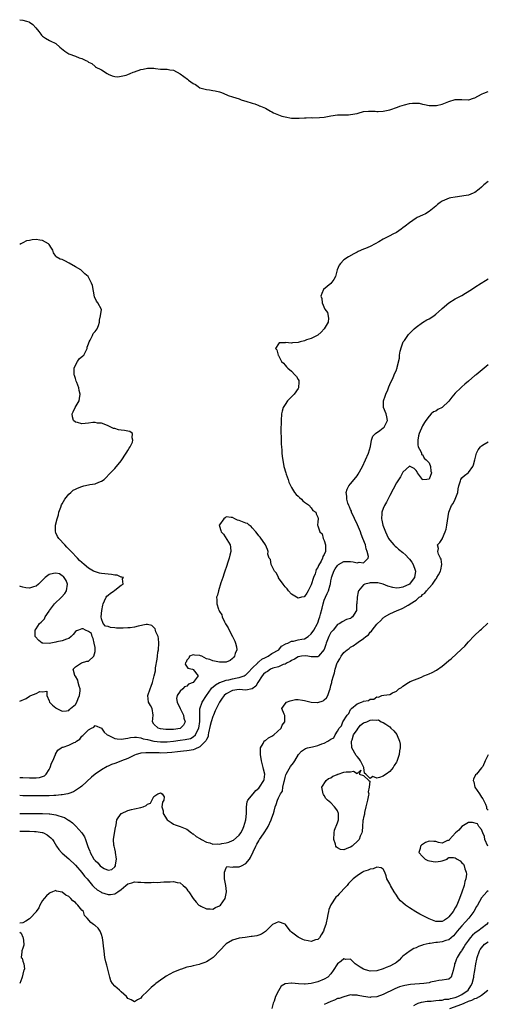
# Model space of a CAD drawing. Units: inches. Extents: x 2601000 to 2604000, y 1512000 to 1515000.
# Drawn here: x 2601000 to 2601143, y 1512901 to 1513201 of the extents above; entities that cross this region are included whole.
import ezdxf

# ---------------------------------------------------------------- set-up
doc = ezdxf.new("R2010")
doc.units = ezdxf.units.IN
doc.header["$MEASUREMENT"] = 0
doc.layers.add('LD26011512_2ft', color=82, linetype='Continuous')

msp = doc.modelspace()

# ---------------------------------------------------------------- linework, layer by layer
at = {"layer": 'LD26011512_2ft'}
for points, elevation in [([(2601000, 1513201.44), (2601001, 1513201.31), (2601002.12, 1513201), (2601002.77, 1513200.77), (2601003, 1513200.66), (2601003.96, 1513199.96), (2601004.96, 1513199), (2601005.79, 1513197.79), (2601006.45, 1513197), (2601006.67, 1513196.67), (2601007, 1513196.42), (2601007.83, 1513195.83), (2601009.13, 1513195.13), (2601009.33, 1513195), (2601011, 1513194.13), (2601012.28, 1513193), (2601013.82, 1513191.82), (2601014.99, 1513190.99), (2601017, 1513190.26), (2601018.2, 1513189.8), (2601019, 1513189.59), (2601020.15, 1513189), (2601020.73, 1513188.73), (2601021, 1513188.49), (2601022.05, 1513188.05), (2601023, 1513187.11), (2601023.09, 1513187.09), (2601025, 1513186.09), (2601026.7, 1513185), (2601026.91, 1513184.91), (2601027, 1513184.84), (2601028.28, 1513184.28), (2601029, 1513184.12), (2601030.01, 1513184.01), (2601031, 1513184.15), (2601032.51, 1513184.51), (2601033, 1513184.68), (2601033.76, 1513185), (2601034.6, 1513185.4), (2601035, 1513185.52), (2601037, 1513186.25), (2601037.65, 1513186.35), (2601039, 1513186.68), (2601041, 1513186.6), (2601041.43, 1513186.57), (2601043, 1513186.36), (2601045, 1513186.29), (2601045.87, 1513186.13), (2601047, 1513186.05), (2601049, 1513184.95), (2601051.26, 1513183.25), (2601051.56, 1513183), (2601053, 1513181.99), (2601053.64, 1513181.64), (2601054.48, 1513181), (2601055, 1513180.66), (2601057, 1513180.09), (2601057.99, 1513179.99), (2601059, 1513179.85), (2601059.72, 1513179.72), (2601061, 1513179.4), (2601061.33, 1513179.33), (2601062.14, 1513179), (2601063.67, 1513178.33), (2601065, 1513177.86), (2601067, 1513177.23), (2601067.6, 1513177), (2601068.66, 1513176.66), (2601069, 1513176.59), (2601071, 1513175.94), (2601071.75, 1513175.75), (2601073, 1513175.2), (2601073.16, 1513175.16), (2601073.48, 1513175), (2601075, 1513174.38), (2601076.52, 1513173.48), (2601077, 1513173.26), (2601077.46, 1513173), (2601080, 1513172), (2601081, 1513171.76), (2601083, 1513171.4), (2601085.33, 1513171.33), (2601087, 1513171.51), (2601087.45, 1513171.45), (2601089, 1513171.57), (2601089.51, 1513171.51), (2601091.57, 1513171.57), (2601093, 1513171.69), (2601095, 1513172.06), (2601097, 1513172.34), (2601099, 1513172.36), (2601100.4, 1513172.4), (2601101, 1513172.44), (2601103, 1513172.83), (2601103.63, 1513173), (2601104.69, 1513173.31), (2601105, 1513173.38), (2601106.48, 1513173.52), (2601107, 1513173.54), (2601108.52, 1513173.48), (2601109, 1513173.42), (2601109.42, 1513173.42), (2601111, 1513173.48), (2601113, 1513173.91), (2601115.3, 1513174.7), (2601116.04, 1513175), (2601117.47, 1513175.47), (2601119, 1513175.8), (2601119.97, 1513175.97), (2601121.92, 1513175.92), (2601123, 1513175.64), (2601123.55, 1513175.55), (2601125, 1513175.24), (2601125.21, 1513175.21), (2601127, 1513175.24), (2601127.28, 1513175.28), (2601129, 1513175.67), (2601131, 1513176.46), (2601133, 1513177.05), (2601135, 1513177.06), (2601137, 1513176.98), (2601137.08, 1513177), (2601138.54, 1513177.46), (2601139, 1513177.61), (2601139.88, 1513178.12), (2601141.23, 1513178.77), (2601141.73, 1513179), (2601143, 1513179.49)], 7782), ([(2601143, 1513152.03), (2601141.73, 1513151), (2601141, 1513150.29), (2601140.31, 1513149.69), (2601139, 1513148.65), (2601138.46, 1513148.46), (2601137, 1513147.83), (2601135.62, 1513147.62), (2601135, 1513147.49), (2601133, 1513147.26), (2601131.6, 1513147), (2601131.11, 1513146.89), (2601129.66, 1513146.34), (2601129, 1513146.02), (2601128.37, 1513145.63), (2601127.55, 1513145), (2601127, 1513144.51), (2601125, 1513142.84), (2601123.88, 1513142.12), (2601123, 1513141.69), (2601121.39, 1513141), (2601121, 1513140.79), (2601119, 1513139.43), (2601117.68, 1513138.32), (2601117, 1513137.89), (2601116.51, 1513137.49), (2601115, 1513136.45), (2601113.88, 1513135.88), (2601113, 1513135.39), (2601112.18, 1513135), (2601111.37, 1513134.63), (2601111, 1513134.44), (2601109.62, 1513133.62), (2601108.53, 1513133), (2601107, 1513132.2), (2601105.56, 1513131.56), (2601105, 1513131.33), (2601103.37, 1513130.63), (2601103, 1513130.4), (2601102.04, 1513129.95), (2601100.4, 1513129), (2601099, 1513128.06), (2601097.98, 1513127), (2601097.57, 1513126.43), (2601096.97, 1513125.03), (2601096.37, 1513123), (2601095.92, 1513122.08), (2601095, 1513120.84), (2601092.76, 1513119), (2601092.21, 1513117.79), (2601091.97, 1513117), (2601092.25, 1513116.25), (2601092.3, 1513115), (2601093.2, 1513113), (2601094.02, 1513112.02), (2601094.23, 1513110.23), (2601094.13, 1513109), (2601092.94, 1513107), (2601092.06, 1513105.94), (2601091, 1513105.08), (2601089, 1513104.03), (2601087.6, 1513103.6), (2601087, 1513103.38), (2601085.59, 1513103), (2601085, 1513102.83), (2601083.28, 1513102.72), (2601083, 1513102.6), (2601081.17, 1513102.83), (2601081, 1513102.74), (2601079.23, 1513102.77), (2601079, 1513102.45), (2601078.14, 1513101), (2601078.55, 1513100.55), (2601078.9, 1513099), (2601079, 1513098.82), (2601079.88, 1513097), (2601080.49, 1513096.49), (2601081, 1513095.88), (2601081.45, 1513095.45), (2601081.82, 1513095), (2601083, 1513094.12), (2601084.02, 1513093), (2601084.46, 1513092.46), (2601085, 1513091.56), (2601085.19, 1513091.19), (2601085.25, 1513091), (2601085.22, 1513090.78), (2601085.15, 1513089), (2601085, 1513088.76), (2601083.75, 1513087), (2601083, 1513086.19), (2601082.33, 1513085.67), (2601081.72, 1513085), (2601081, 1513083.93), (2601080.44, 1513083), (2601080.13, 1513081.87), (2601079.96, 1513081), (2601079.83, 1513079), (2601079.75, 1513075.75), (2601079.76, 1513075), (2601079.79, 1513074.21), (2601079.78, 1513073), (2601079.81, 1513071.81), (2601079.89, 1513071), (2601080.01, 1513069.99), (2601080.06, 1513069), (2601080.16, 1513068.16), (2601080.69, 1513065), (2601081.22, 1513063), (2601081.37, 1513062.63), (2601081.96, 1513061), (2601082.19, 1513060.19), (2601083, 1513058.53), (2601083.94, 1513057), (2601084.42, 1513056.42), (2601085, 1513055.89), (2601085.44, 1513055.44), (2601086, 1513055), (2601086.49, 1513054.49), (2601087, 1513054.07), (2601088.43, 1513053), (2601088.66, 1513052.66), (2601089, 1513052.35), (2601089.52, 1513051.52), (2601090.37, 1513051), (2601090.5, 1513050.5), (2601091, 1513049.44), (2601091.14, 1513049), (2601091, 1513048.08), (2601090.89, 1513047), (2601091, 1513046.82), (2601091.67, 1513045), (2601092.35, 1513044.35), (2601092.69, 1513043), (2601093, 1513042.34), (2601093.38, 1513041), (2601093.41, 1513039.41), (2601093.32, 1513039), (2601093, 1513038.11), (2601092.58, 1513037.42), (2601092.48, 1513037), (2601092.02, 1513036.02), (2601091.25, 1513034.75), (2601091, 1513034.06), (2601090.52, 1513033.48), (2601090.42, 1513033), (2601090.18, 1513032.18), (2601089.68, 1513031), (2601089, 1513028.83), (2601088.09, 1513027), (2601087.69, 1513026.31), (2601087, 1513025.27), (2601086.81, 1513025.19), (2601086.08, 1513025), (2601085, 1513024.77), (2601083, 1513025.97), (2601082.03, 1513027), (2601081.62, 1513027.62), (2601081, 1513028.24), (2601080.42, 1513029), (2601079.06, 1513030.94), (2601079, 1513031.04), (2601078.37, 1513032.37), (2601077.82, 1513033), (2601077, 1513034.59), (2601076.76, 1513035), (2601076.52, 1513036.52), (2601076.17, 1513037), (2601075.8, 1513038.2), (2601075.83, 1513039), (2601075.65, 1513039.65), (2601075.04, 1513041), (2601073.38, 1513043.38), (2601073, 1513043.75), (2601072.48, 1513044.48), (2601072.06, 1513045), (2601071, 1513046.22), (2601070.62, 1513046.62), (2601070.01, 1513047), (2601069.52, 1513047.52), (2601069, 1513047.63), (2601068.07, 1513048.07), (2601067, 1513048.44), (2601066.51, 1513048.51), (2601065.69, 1513049), (2601065, 1513049.34), (2601064.59, 1513049.41), (2601063, 1513049.56), (2601062.73, 1513049.27), (2601062.31, 1513049), (2601061, 1513047.14), (2601060.93, 1513047), (2601061, 1513046.71), (2601061.44, 1513045.44), (2601061.47, 1513045), (2601062.27, 1513044.27), (2601064.21, 1513041), (2601064.34, 1513040.34), (2601064.42, 1513039), (2601064.14, 1513037.86), (2601063.97, 1513037), (2601063.44, 1513035.44), (2601063.24, 1513034.76), (2601063, 1513034.12), (2601062.73, 1513033.27), (2601062.42, 1513032.42), (2601061.97, 1513031), (2601061.43, 1513029.43), (2601060.66, 1513027), (2601060.34, 1513025.66), (2601060.12, 1513025), (2601060.19, 1513024.19), (2601060.15, 1513023), (2601060.67, 1513021.33), (2601060.84, 1513021), (2601060.92, 1513020.92), (2601061, 1513020.71), (2601061.67, 1513019.67), (2601061.81, 1513019), (2601062.51, 1513017.49), (2601062.88, 1513016.88), (2601063, 1513016.63), (2601063.69, 1513015.69), (2601063.94, 1513015), (2601064.97, 1513013), (2601065.64, 1513011.64), (2601065.89, 1513011), (2601066.15, 1513009.85), (2601066.26, 1513009), (2601065.8, 1513007.8), (2601065.61, 1513007), (2601065.33, 1513006.67), (2601065, 1513006.33), (2601064.26, 1513005.74), (2601063, 1513005.21), (2601061.17, 1513005.17), (2601061, 1513005.14), (2601059, 1513005.54), (2601058.03, 1513005.97), (2601057, 1513006.23), (2601055.64, 1513007), (2601055.15, 1513007.15), (2601055, 1513007.22), (2601053.36, 1513007.36), (2601053, 1513007.46), (2601051.88, 1513007), (2601051.61, 1513006.39), (2601051, 1513005.77), (2601050.79, 1513005.21), (2601050.64, 1513005), (2601050.55, 1513004.54), (2601051.38, 1513003.38), (2601052.73, 1513003), (2601053, 1513002.9), (2601054.45, 1513001), (2601052.95, 1512999), (2601051.57, 1512998.43), (2601051, 1512997.89), (2601050.32, 1512997.68), (2601049.77, 1512997), (2601049, 1512996.36), (2601048.05, 1512995), (2601047.91, 1512994.09), (2601048.06, 1512993), (2601049.02, 1512991), (2601050.01, 1512989), (2601050.12, 1512988.12), (2601050.51, 1512987), (2601050.02, 1512985.98), (2601049.07, 1512985), (2601048.96, 1512984.96), (2601047, 1512984.63), (2601046.59, 1512984.59), (2601044.64, 1512984.64), (2601043, 1512984.84), (2601042.31, 1512985), (2601041, 1512986.23), (2601040.56, 1512987), (2601040.78, 1512989), (2601040.4, 1512991), (2601039.95, 1512991.95), (2601039.35, 1512993), (2601039.11, 1512995), (2601039.82, 1512997), (2601040.16, 1512997.84), (2601040.57, 1512999), (2601041.08, 1513001), (2601041.44, 1513002.56), (2601041.5, 1513003.5), (2601041.95, 1513006.05), (2601042.05, 1513007), (2601042.21, 1513008.21), (2601042.33, 1513009), (2601042.5, 1513011), (2601042.38, 1513012.38), (2601042.26, 1513013), (2601041.59, 1513014.41), (2601041.41, 1513015), (2601041.37, 1513015.37), (2601041, 1513015.75), (2601040.36, 1513016.36), (2601039, 1513016.64), (2601038.64, 1513016.64), (2601036.14, 1513016.14), (2601035, 1513015.87), (2601033.69, 1513015.69), (2601033, 1513015.63), (2601031.56, 1513015.56), (2601031, 1513015.59), (2601029.59, 1513015.59), (2601029, 1513015.69), (2601027.76, 1513015.76), (2601027, 1513016.08), (2601026.18, 1513016.18), (2601025.5, 1513017), (2601025, 1513018.38), (2601024.87, 1513019), (2601025.03, 1513021), (2601025.39, 1513022.61), (2601025.46, 1513023), (2601025.91, 1513023.91), (2601026.36, 1513025), (2601026.62, 1513025.38), (2601027, 1513025.67), (2601027.69, 1513026.31), (2601028.82, 1513027), (2601029, 1513027.13), (2601031, 1513028.72), (2601031.56, 1513029), (2601031.38, 1513030.62), (2601031.69, 1513031), (2601031.16, 1513031.16), (2601031, 1513031.14), (2601029.71, 1513031.71), (2601029, 1513031.77), (2601027.99, 1513031.99), (2601025, 1513032.27), (2601024.38, 1513032.38), (2601022.83, 1513032.83), (2601022.58, 1513033), (2601021, 1513033.9), (2601019.67, 1513035), (2601019, 1513035.63), (2601018.24, 1513036.24), (2601017.61, 1513037), (2601015.69, 1513039), (2601015, 1513039.75), (2601014.36, 1513040.36), (2601013.8, 1513041), (2601011.91, 1513043), (2601011.53, 1513043.52), (2601011, 1513044.71), (2601010.9, 1513044.9), (2601010.87, 1513045), (2601010.89, 1513045.11), (2601010.96, 1513047), (2601011.46, 1513049), (2601011.8, 1513050.2), (2601011.98, 1513051), (2601012.56, 1513052.56), (2601012.78, 1513053.22), (2601013, 1513053.52), (2601013.77, 1513055), (2601015, 1513056.47), (2601015.64, 1513057), (2601016.3, 1513057.7), (2601017, 1513058.05), (2601017.64, 1513058.36), (2601019, 1513058.89), (2601019.57, 1513059), (2601021, 1513059.32), (2601021.44, 1513059.44), (2601023, 1513059.61), (2601024.17, 1513060.17), (2601025, 1513060.43), (2601025.74, 1513061), (2601026.37, 1513061.63), (2601027.33, 1513062.66), (2601029, 1513064.3), (2601031, 1513066.71), (2601032.52, 1513069), (2601032.67, 1513069.33), (2601033, 1513069.82), (2601033.42, 1513070.58), (2601033.7, 1513071), (2601034.39, 1513072.39), (2601034.59, 1513073), (2601034.32, 1513073.68), (2601034.47, 1513075), (2601033.65, 1513075.65), (2601033, 1513075.7), (2601031.98, 1513075.98), (2601031, 1513076.03), (2601030.2, 1513076.2), (2601029, 1513076.54), (2601028.61, 1513076.61), (2601027, 1513077.41), (2601026.3, 1513077.7), (2601025, 1513078.18), (2601023.8, 1513078.2), (2601023, 1513078.35), (2601022.37, 1513078.37), (2601021, 1513078.16), (2601019, 1513078), (2601017.62, 1513078.39), (2601017, 1513078.48), (2601016.4, 1513079), (2601016.13, 1513080.13), (2601016.02, 1513081), (2601016.32, 1513081.68), (2601016.95, 1513083), (2601018.11, 1513085), (2601018.29, 1513085.71), (2601018.51, 1513087), (2601018.17, 1513088.17), (2601018.03, 1513089), (2601017.43, 1513090.57), (2601017.25, 1513091), (2601017, 1513091.88), (2601016.72, 1513092.72), (2601016.64, 1513093), (2601016.6, 1513093.4), (2601016.62, 1513095), (2601017, 1513095.92), (2601017.6, 1513097), (2601018.17, 1513097.83), (2601019.28, 1513098.72), (2601019.54, 1513099), (2601020.56, 1513101), (2601020.61, 1513101.39), (2601021, 1513102.43), (2601021.19, 1513103), (2601021.56, 1513103.56), (2601022.26, 1513105), (2601022.45, 1513105.55), (2601023, 1513106.18), (2601023.35, 1513106.65), (2601023.69, 1513107), (2601024.06, 1513108.06), (2601024.34, 1513109), (2601024.32, 1513109.68), (2601024.65, 1513111), (2601024.95, 1513112.95), (2601023.82, 1513115), (2601023.45, 1513115.45), (2601022.81, 1513116.81), (2601022.51, 1513118.51), (2601022.22, 1513120.22), (2601021.97, 1513121), (2601021, 1513122.81), (2601020.88, 1513123), (2601019.86, 1513123.86), (2601019, 1513124.72), (2601018.84, 1513124.84), (2601018.66, 1513125), (2601017, 1513125.98), (2601015.08, 1513127.08), (2601013.78, 1513127.78), (2601013, 1513128.16), (2601012.33, 1513128.33), (2601011.17, 1513129), (2601011, 1513129.22), (2601010.27, 1513130.27), (2601010.08, 1513131), (2601009.7, 1513131.7), (2601009, 1513132.81), (2601008.92, 1513132.92), (2601008.83, 1513133), (2601007, 1513133.95), (2601006.11, 1513134.11), (2601005, 1513134.25), (2601003.85, 1513134.15), (2601003, 1513134.04), (2601002.11, 1513133.89), (2601001, 1513133.28), (2601000.38, 1513133), (2601000, 1513132.76)], 7780), ([(2601000, 1512970), (2601001, 1512969.94), (2601003, 1512969.85), (2601004.16, 1512969.84), (2601005, 1512969.88), (2601006.02, 1512969.98), (2601007, 1512970.29), (2601007.52, 1512970.48), (2601008.05, 1512971), (2601009, 1512972.44), (2601009.27, 1512973), (2601009.72, 1512974.28), (2601010.07, 1512975), (2601010.96, 1512976.96), (2601010.97, 1512977.03), (2601011.69, 1512978.31), (2601012.67, 1512979), (2601013, 1512979.17), (2601013.22, 1512979.22), (2601015, 1512979.82), (2601016.6, 1512980.6), (2601017, 1512980.77), (2601017.3, 1512981), (2601018.33, 1512981.67), (2601019, 1512982.57), (2601019.24, 1512982.76), (2601021, 1512984.52), (2601021.88, 1512985), (2601022.63, 1512985.37), (2601023, 1512985.87), (2601025, 1512985.02), (2601025.79, 1512983.79), (2601026.69, 1512983), (2601027, 1512982.84), (2601027.26, 1512982.74), (2601029, 1512981.88), (2601029.77, 1512981.77), (2601031, 1512981.61), (2601033, 1512981.98), (2601033.82, 1512982.18), (2601035, 1512982.29), (2601035.71, 1512982.29), (2601037, 1512982.03), (2601037.73, 1512981.73), (2601039, 1512981.53), (2601041, 1512981.09), (2601043, 1512980.85), (2601045, 1512980.88), (2601047, 1512981.1), (2601049, 1512981.35), (2601050.48, 1512981.52), (2601052.1, 1512981.9), (2601053, 1512982.36), (2601053.69, 1512983), (2601054.32, 1512984.32), (2601054.7, 1512985), (2601055.03, 1512987.03), (2601055.01, 1512989), (2601055.03, 1512990.97), (2601055.73, 1512993), (2601057.03, 1512995), (2601058.45, 1512997), (2601058.7, 1512997.3), (2601059, 1512997.53), (2601059.76, 1512998.24), (2601061, 1512998.93), (2601061.15, 1512999), (2601063, 1512999.67), (2601063.81, 1512999.81), (2601065, 1513000.09), (2601066.4, 1513000.4), (2601067, 1513000.49), (2601068.51, 1513001), (2601068.84, 1513001.16), (2601069, 1513001.27), (2601069.9, 1513002.1), (2601071, 1513003.31), (2601072.71, 1513005), (2601072.83, 1513005.17), (2601073, 1513005.28), (2601073.93, 1513006.07), (2601075, 1513006.58), (2601075.27, 1513006.73), (2601075.89, 1513007), (2601077, 1513007.8), (2601079.09, 1513009), (2601079.91, 1513010.09), (2601081, 1513010.63), (2601081.19, 1513010.81), (2601081.84, 1513011), (2601083, 1513011.63), (2601083.58, 1513011.58), (2601085, 1513011.96), (2601086.17, 1513012.17), (2601087, 1513012.35), (2601088.07, 1513013), (2601089, 1513013.8), (2601089.77, 1513015), (2601090.94, 1513017), (2601091, 1513017.15), (2601091.45, 1513018.55), (2601091.61, 1513019), (2601091.83, 1513019.83), (2601092.3, 1513021.7), (2601092.65, 1513023), (2601093, 1513024.12), (2601093.37, 1513025), (2601093.89, 1513026.11), (2601094.29, 1513027), (2601094.76, 1513028.76), (2601094.85, 1513029), (2601095, 1513030.01), (2601095.17, 1513030.83), (2601095.17, 1513031), (2601095.26, 1513031.26), (2601095.9, 1513033), (2601096.35, 1513033.65), (2601097, 1513034.75), (2601097.14, 1513034.86), (2601097.34, 1513035), (2601099, 1513035.98), (2601099.93, 1513035.93), (2601101, 1513035.9), (2601101.81, 1513035.81), (2601103, 1513035.52), (2601103.69, 1513035.69), (2601105, 1513035.55), (2601106.42, 1513037), (2601106.49, 1513037.51), (2601106.12, 1513039), (2601105.79, 1513039.79), (2601105.53, 1513041), (2601104.81, 1513043), (2601104.28, 1513044.28), (2601104.02, 1513045), (2601103.11, 1513047.11), (2601101.34, 1513051), (2601101.26, 1513051.26), (2601101, 1513051.82), (2601100.66, 1513052.66), (2601100.5, 1513053), (2601100.2, 1513053.8), (2601099.87, 1513055), (2601099.92, 1513055.92), (2601099.69, 1513057), (2601099.93, 1513058.07), (2601100.45, 1513059), (2601101, 1513059.7), (2601102.1, 1513061), (2601103, 1513062.14), (2601103.36, 1513062.64), (2601104.65, 1513065), (2601105.6, 1513067), (2601106.49, 1513069), (2601107.1, 1513071.1), (2601107.39, 1513073), (2601107.8, 1513074.2), (2601108.59, 1513075), (2601109.97, 1513075.97), (2601111, 1513076.74), (2601111.27, 1513077), (2601111.85, 1513078.15), (2601112.31, 1513079), (2601112.09, 1513080.09), (2601111.84, 1513081), (2601111.02, 1513083), (2601111.09, 1513085), (2601111.57, 1513086.43), (2601111.8, 1513087), (2601112.37, 1513088.37), (2601112.6, 1513089), (2601112.69, 1513089.31), (2601113, 1513089.98), (2601113.26, 1513090.74), (2601113.87, 1513091.87), (2601114.36, 1513093), (2601114.52, 1513093.48), (2601115, 1513094.41), (2601115.16, 1513094.84), (2601115.24, 1513095), (2601115.29, 1513095.29), (2601115.93, 1513098.07), (2601115.99, 1513099), (2601116.21, 1513100.21), (2601116.54, 1513101.46), (2601117, 1513102.72), (2601117.12, 1513103), (2601117.46, 1513103.46), (2601118.72, 1513105.28), (2601119, 1513105.56), (2601119.68, 1513106.32), (2601120.48, 1513107), (2601121, 1513107.52), (2601123, 1513108.93), (2601124.28, 1513109.72), (2601125, 1513110.08), (2601126.4, 1513111), (2601127, 1513111.46), (2601128.75, 1513113), (2601129, 1513113.25), (2601131.03, 1513114.97), (2601133, 1513116.13), (2601135, 1513117.21), (2601136.13, 1513117.87), (2601137.9, 1513119), (2601139, 1513119.75), (2601140.89, 1513121), (2601142.21, 1513121.79), (2601143, 1513122.29)], 7778), ([(2601143, 1513096.05), (2601141.77, 1513095), (2601139.33, 1513093), (2601139, 1513092.74), (2601136.98, 1513091), (2601135.88, 1513090.12), (2601135, 1513089.3), (2601134.84, 1513089.16), (2601134.72, 1513089), (2601133, 1513087.31), (2601131.89, 1513086.11), (2601131, 1513084.91), (2601129, 1513082.99), (2601127.66, 1513082.34), (2601127, 1513081.82), (2601126.35, 1513081.65), (2601125.62, 1513081), (2601125, 1513080.32), (2601123.97, 1513079), (2601123.62, 1513078.38), (2601123, 1513077.36), (2601121.98, 1513075), (2601121.71, 1513074.29), (2601121.52, 1513073), (2601121.59, 1513071.59), (2601121.64, 1513071), (2601122.48, 1513069.52), (2601122.63, 1513069), (2601122.63, 1513068.63), (2601123, 1513068.64), (2601123.52, 1513067.52), (2601124.11, 1513067), (2601125, 1513066.03), (2601125.44, 1513065), (2601125.57, 1513063.57), (2601125.72, 1513063), (2601125, 1513061.07), (2601124.93, 1513061.07), (2601124.28, 1513061), (2601123, 1513060.91), (2601122.94, 1513060.94), (2601121.43, 1513063), (2601121.34, 1513063.34), (2601121, 1513063.78), (2601120.39, 1513064.39), (2601119, 1513065.04), (2601117, 1513063.21), (2601116.22, 1513061.78), (2601115, 1513059.96), (2601114, 1513058), (2601113, 1513056.1), (2601111.97, 1513054.03), (2601111.4, 1513053), (2601111, 1513052.13), (2601110.56, 1513051), (2601110.6, 1513050.6), (2601110.45, 1513049), (2601110.6, 1513048.6), (2601110.9, 1513047), (2601111.66, 1513045), (2601112.08, 1513044.08), (2601112.64, 1513043), (2601113, 1513042.43), (2601114.23, 1513041), (2601114.61, 1513040.61), (2601115, 1513040.33), (2601115.7, 1513039.7), (2601117, 1513038.68), (2601117.84, 1513037.84), (2601118.67, 1513037), (2601119, 1513036.61), (2601119.7, 1513035.7), (2601120.15, 1513035), (2601120.75, 1513033.25), (2601120.85, 1513033), (2601120.54, 1513031), (2601119.87, 1513030.13), (2601119, 1513029.03), (2601118.96, 1513029), (2601117, 1513028.07), (2601115.91, 1513027.91), (2601115, 1513027.81), (2601113.96, 1513027.96), (2601112.37, 1513028.37), (2601111, 1513029.02), (2601109.39, 1513029.39), (2601109, 1513029.45), (2601107, 1513029.38), (2601106.65, 1513029.35), (2601105.34, 1513029), (2601105, 1513028.83), (2601103.48, 1513027), (2601103.34, 1513026.66), (2601103.01, 1513025), (2601102.91, 1513023), (2601102.87, 1513022.87), (2601102.83, 1513021), (2601101.58, 1513019), (2601101.24, 1513018.76), (2601101, 1513018.54), (2601099.76, 1513018.24), (2601098.49, 1513017.51), (2601097.73, 1513017), (2601097, 1513016.64), (2601095.66, 1513015), (2601095.35, 1513014.65), (2601095, 1513014.22), (2601094.36, 1513013), (2601093.96, 1513011.96), (2601093.57, 1513011), (2601093.42, 1513010.58), (2601092.97, 1513009.03), (2601091.21, 1513007), (2601091.1, 1513006.9), (2601091, 1513006.84), (2601089, 1513006.8), (2601087.95, 1513007), (2601087.12, 1513007.12), (2601086, 1513007), (2601085, 1513006.81), (2601083.92, 1513006.08), (2601083, 1513005.66), (2601082.62, 1513005.38), (2601081.69, 1513005), (2601081, 1513004.53), (2601080.44, 1513004.44), (2601079, 1513003.77), (2601077.33, 1513003.33), (2601076.59, 1513003), (2601075.66, 1513002.34), (2601075, 1513002.07), (2601074.47, 1513001.53), (2601073.98, 1513001), (2601072.71, 1512999), (2601072.1, 1512997.9), (2601071, 1512997.01), (2601069, 1512996.66), (2601067, 1512996.83), (2601065, 1512996.55), (2601063, 1512995.52), (2601062.41, 1512995), (2601061.86, 1512994.14), (2601061, 1512993), (2601059.71, 1512990.29), (2601059.17, 1512989), (2601059, 1512988.63), (2601058.47, 1512987), (2601058.16, 1512985.84), (2601057.6, 1512983.6), (2601057.53, 1512983), (2601057.54, 1512982.46), (2601057, 1512981.56), (2601056.87, 1512981.13), (2601056.76, 1512981), (2601055, 1512979.3), (2601053.43, 1512978.57), (2601053, 1512978.45), (2601051.76, 1512978.24), (2601051, 1512978.08), (2601049.99, 1512978.01), (2601048.21, 1512977.79), (2601046.41, 1512977.59), (2601045, 1512977.49), (2601043, 1512977.43), (2601042.54, 1512977.46), (2601041, 1512977.46), (2601040.48, 1512977.52), (2601038.48, 1512977.52), (2601037, 1512977.38), (2601036.69, 1512977.31), (2601035.54, 1512977), (2601035, 1512976.78), (2601033, 1512975.77), (2601031.12, 1512975), (2601030.89, 1512974.89), (2601029, 1512974.24), (2601028.04, 1512973.96), (2601027, 1512973.42), (2601026.71, 1512973.29), (2601025, 1512972.32), (2601023.02, 1512970.98), (2601021.91, 1512970.09), (2601019, 1512967.34), (2601018.57, 1512967), (2601017.64, 1512966.36), (2601017, 1512966.02), (2601016.38, 1512965.62), (2601015, 1512965.09), (2601014.73, 1512965), (2601013, 1512964.64), (2601012.65, 1512964.65), (2601011, 1512964.44), (2601010.45, 1512964.45), (2601009, 1512964.35), (2601007, 1512964.31), (2601005, 1512964.3), (2601003, 1512964.32), (2601001, 1512964.39), (2601000, 1512964.44)], 7776), ([(2601000, 1512958.96), (2601000.93, 1512958.93), (2601003, 1512958.92), (2601005, 1512958.95), (2601006.96, 1512958.96), (2601009, 1512958.86), (2601009.18, 1512958.82), (2601011, 1512958.57), (2601011.68, 1512958.32), (2601013, 1512957.97), (2601013.72, 1512957.72), (2601014.93, 1512956.93), (2601015, 1512956.87), (2601016.1, 1512956.1), (2601017, 1512955.16), (2601017.11, 1512955.11), (2601019, 1512953.02), (2601019.82, 1512951.82), (2601020.05, 1512951), (2601020.55, 1512949.45), (2601020.83, 1512948.83), (2601021, 1512948.38), (2601021.41, 1512947.41), (2601021.5, 1512947), (2601022.65, 1512945), (2601022.8, 1512944.8), (2601023, 1512944.59), (2601023.84, 1512943.84), (2601024.61, 1512943), (2601025, 1512942.64), (2601025.8, 1512942.2), (2601027, 1512941.66), (2601028.12, 1512941.88), (2601029, 1512942.62), (2601029.24, 1512943), (2601029.24, 1512943.24), (2601029.55, 1512945), (2601029.27, 1512947), (2601029.26, 1512947.26), (2601029, 1512948.17), (2601028.8, 1512949), (2601028.75, 1512949.25), (2601028.66, 1512951), (2601029.26, 1512954.74), (2601029.33, 1512955), (2601029.5, 1512955.5), (2601029.68, 1512957), (2601031, 1512958.94), (2601031.09, 1512959), (2601033, 1512959.91), (2601034.15, 1512960.15), (2601035, 1512960.39), (2601037, 1512960.83), (2601037.65, 1512961), (2601038.59, 1512961.41), (2601039, 1512961.79), (2601039.91, 1512962.09), (2601041, 1512964.14), (2601042.18, 1512965), (2601042.81, 1512965.19), (2601043, 1512965.22), (2601043.54, 1512965), (2601044.06, 1512964.06), (2601044.04, 1512963), (2601043.61, 1512962.39), (2601043.43, 1512961), (2601043.81, 1512959.81), (2601043.77, 1512959), (2601045.02, 1512957), (2601046.21, 1512956.21), (2601047, 1512955.71), (2601047.48, 1512955.48), (2601049, 1512954.98), (2601051, 1512954.15), (2601052.47, 1512953), (2601052.78, 1512952.78), (2601053, 1512952.7), (2601053.9, 1512951.9), (2601055, 1512951.32), (2601055.18, 1512951.18), (2601055.47, 1512951), (2601057, 1512950.2), (2601058.05, 1512949.95), (2601059, 1512949.62), (2601060.36, 1512949.64), (2601061, 1512949.61), (2601061.76, 1512949.76), (2601063, 1512949.98), (2601063.84, 1512950.16), (2601065, 1512950.7), (2601065.23, 1512950.77), (2601067, 1512952.31), (2601067.51, 1512953), (2601068.07, 1512953.93), (2601068.47, 1512955), (2601069, 1512957), (2601069.23, 1512959), (2601069.28, 1512959.28), (2601069.27, 1512961), (2601069.47, 1512962.53), (2601069.69, 1512963), (2601071.23, 1512965), (2601072.07, 1512965.93), (2601073, 1512966.7), (2601073.26, 1512967), (2601074.56, 1512969), (2601074.63, 1512969.37), (2601074.82, 1512971), (2601074.46, 1512972.46), (2601074.37, 1512973), (2601074.16, 1512973.84), (2601073.84, 1512975), (2601073.51, 1512977), (2601073.49, 1512978.51), (2601073.56, 1512979), (2601074.37, 1512980.37), (2601074.63, 1512981), (2601074.78, 1512981.22), (2601075, 1512981.3), (2601075.95, 1512982.05), (2601077, 1512982.6), (2601077.56, 1512983), (2601079.79, 1512985), (2601080.11, 1512985.89), (2601080.94, 1512987), (2601080.93, 1512988.93), (2601080.74, 1512989.26), (2601080.08, 1512991), (2601081, 1512992.46), (2601081.44, 1512993), (2601082.6, 1512993.4), (2601083, 1512993.5), (2601084.25, 1512993.75), (2601085, 1512993.76), (2601086.39, 1512993.61), (2601087, 1512993.44), (2601089, 1512993.01), (2601090.9, 1512992.9), (2601091, 1512992.91), (2601092.61, 1512993.39), (2601093, 1512993.69), (2601093.71, 1512994.29), (2601094.07, 1512995), (2601094.56, 1512996.56), (2601094.75, 1512997), (2601095, 1512998.08), (2601095.27, 1512999), (2601095.33, 1512999.33), (2601095.79, 1513001), (2601096.11, 1513001.89), (2601096.3, 1513003), (2601096.96, 1513004.96), (2601097, 1513005.05), (2601097.75, 1513006.25), (2601098.16, 1513007), (2601099, 1513008.12), (2601100.02, 1513009), (2601100.6, 1513009.4), (2601101, 1513009.72), (2601101.84, 1513010.16), (2601102.88, 1513011), (2601103.34, 1513011.34), (2601105, 1513012.46), (2601105.65, 1513013), (2601106.46, 1513013.54), (2601107, 1513014.31), (2601107.38, 1513014.62), (2601107.63, 1513015), (2601109, 1513016.74), (2601109.26, 1513017), (2601110.18, 1513017.82), (2601111, 1513018.77), (2601111.15, 1513018.85), (2601111.35, 1513019), (2601113, 1513019.98), (2601115.21, 1513021), (2601116.56, 1513021.44), (2601117, 1513021.63), (2601118.57, 1513022.57), (2601119.13, 1513022.87), (2601119.25, 1513023), (2601121, 1513024.11), (2601121.99, 1513025), (2601122.63, 1513025.37), (2601123, 1513025.83), (2601123.72, 1513026.28), (2601124.21, 1513027), (2601125, 1513027.92), (2601126.03, 1513029), (2601127, 1513030.57), (2601127.22, 1513030.78), (2601127.38, 1513031), (2601127.84, 1513031.84), (2601128.51, 1513033), (2601128.57, 1513033.43), (2601128.85, 1513035), (2601128.63, 1513036.63), (2601128.46, 1513037), (2601127.86, 1513038.14), (2601127.68, 1513039), (2601127.88, 1513039.88), (2601127.6, 1513041), (2601128.26, 1513041.74), (2601129.07, 1513042.93), (2601129.1, 1513043.1), (2601129.91, 1513045), (2601130.22, 1513045.78), (2601130.44, 1513047), (2601131.05, 1513051), (2601131.84, 1513053), (2601132.34, 1513053.66), (2601132.92, 1513055), (2601133.74, 1513057), (2601133.9, 1513058.1), (2601134.09, 1513059), (2601134.61, 1513060.61), (2601134.67, 1513061), (2601135, 1513061.5), (2601135.79, 1513062.21), (2601136.87, 1513063), (2601137, 1513063.11), (2601138.32, 1513065), (2601138.53, 1513065.47), (2601139, 1513067), (2601139.49, 1513069), (2601140, 1513070), (2601140.68, 1513071), (2601141, 1513071.29), (2601141.8, 1513071.8), (2601143, 1513072.48)], 7774), ([(2601000, 1512993.22), (2601001.94, 1512994.06), (2601003, 1512994.84), (2601003.15, 1512994.85), (2601003.41, 1512995), (2601005, 1512995.65), (2601006.18, 1512996.18), (2601007, 1512996.1), (2601008.32, 1512996.32), (2601008.32, 1512995), (2601009, 1512993.41), (2601009.12, 1512993), (2601010.04, 1512992.04), (2601011, 1512991.26), (2601011.13, 1512991.13), (2601011.35, 1512991), (2601013, 1512990.22), (2601014.27, 1512990.27), (2601015, 1512990.45), (2601015.23, 1512990.77), (2601015.55, 1512991), (2601017, 1512992.24), (2601017.47, 1512993), (2601017.87, 1512994.13), (2601018.29, 1512995), (2601018.44, 1512996.44), (2601018.43, 1512997), (2601018.13, 1512997.87), (2601017.88, 1512999), (2601017.71, 1512999.71), (2601017, 1513000.91), (2601016.92, 1513000.92), (2601016.79, 1513001), (2601016.87, 1513001.13), (2601016.29, 1513003), (2601017, 1513003.79), (2601018.91, 1513005), (2601020.54, 1513005.46), (2601021, 1513005.51), (2601022.64, 1513007), (2601023, 1513008.48), (2601023.08, 1513009), (2601023, 1513009.65), (2601022.76, 1513011), (2601022.45, 1513012.45), (2601022.13, 1513013), (2601021.95, 1513013.95), (2601021, 1513014.52), (2601020.05, 1513015), (2601019.33, 1513015.33), (2601019, 1513015.36), (2601017.95, 1513015), (2601017.29, 1513014.71), (2601017, 1513014.55), (2601016.32, 1513013.68), (2601015.75, 1513013), (2601015, 1513012.46), (2601014.25, 1513012.25), (2601013, 1513011.73), (2601011.35, 1513011.35), (2601011, 1513011.31), (2601009, 1513010.89), (2601007.04, 1513010.96), (2601007, 1513010.94), (2601006.85, 1513011), (2601005.8, 1513011.8), (2601004.73, 1513013), (2601004.76, 1513013.24), (2601004.69, 1513015), (2601005, 1513015.36), (2601006.05, 1513017), (2601006.59, 1513017.41), (2601007.55, 1513018.45), (2601007.75, 1513019), (2601009, 1513020.74), (2601009.14, 1513021), (2601010.59, 1513023), (2601012.72, 1513025), (2601013.82, 1513026.18), (2601014.24, 1513027), (2601014.56, 1513029), (2601014.17, 1513030.17), (2601013.39, 1513031.39), (2601013, 1513031.58), (2601012.12, 1513032.12), (2601011, 1513032.41), (2601010.27, 1513032.27), (2601009, 1513031.99), (2601007.78, 1513031), (2601007.41, 1513030.59), (2601007, 1513030.23), (2601005.71, 1513029), (2601005, 1513028.35), (2601004.19, 1513028.19), (2601003, 1513027.8), (2601001.92, 1513027.92), (2601001, 1513028.05), (2601000.26, 1513028.27), (2601000, 1513028.4)], 7780), ([(2601000, 1512953.52), (2601001, 1512953.53), (2601003, 1512953.59), (2601004.5, 1512953.5), (2601005, 1512953.5), (2601006.88, 1512953.12), (2601007, 1512953.11), (2601007.29, 1512953), (2601008.42, 1512952.42), (2601009, 1512951.97), (2601009.53, 1512951.53), (2601009.98, 1512951), (2601010.39, 1512950.39), (2601011.26, 1512949), (2601011.97, 1512947.97), (2601012.8, 1512947), (2601013, 1512946.81), (2601015, 1512945.12), (2601017, 1512943.2), (2601019, 1512940.89), (2601019.82, 1512939.82), (2601020.55, 1512939), (2601021, 1512938.45), (2601022.23, 1512937), (2601022.6, 1512936.6), (2601023.66, 1512935.66), (2601024.76, 1512935), (2601025, 1512934.87), (2601027, 1512934.25), (2601027.75, 1512934.25), (2601029, 1512934.4), (2601029.93, 1512935), (2601031, 1512935.75), (2601032.43, 1512937), (2601033, 1512937.45), (2601034.21, 1512937.79), (2601035, 1512938.07), (2601036.03, 1512937.97), (2601037, 1512938.02), (2601038.13, 1512937.87), (2601039, 1512937.91), (2601040.17, 1512937.83), (2601041, 1512937.94), (2601042.08, 1512937.92), (2601043, 1512937.99), (2601043.97, 1512938.03), (2601045.92, 1512938.08), (2601047, 1512938.18), (2601048.12, 1512937.88), (2601049, 1512937.82), (2601049.94, 1512937), (2601050.48, 1512936.48), (2601051, 1512935.83), (2601051.36, 1512935.36), (2601051.6, 1512935), (2601052.95, 1512932.95), (2601053.83, 1512931.83), (2601054.74, 1512931), (2601055, 1512930.8), (2601055.34, 1512930.66), (2601057, 1512929.79), (2601058.16, 1512929.84), (2601059, 1512929.76), (2601059.81, 1512930.19), (2601061, 1512930.74), (2601061.28, 1512931), (2601062.71, 1512933), (2601063.16, 1512935), (2601063.15, 1512935.15), (2601062.89, 1512937), (2601062.49, 1512939), (2601062.57, 1512940.57), (2601062.49, 1512941), (2601063, 1512942.38), (2601063.26, 1512942.74), (2601065, 1512942.59), (2601065.3, 1512942.7), (2601067, 1512942.69), (2601067.71, 1512943), (2601069, 1512943.67), (2601070.14, 1512945), (2601070.49, 1512945.51), (2601072.07, 1512949), (2601072.42, 1512949.58), (2601073, 1512950.63), (2601073.16, 1512950.84), (2601073.25, 1512951), (2601073.73, 1512951.73), (2601074.61, 1512953), (2601075.54, 1512954.46), (2601075.83, 1512955), (2601076.8, 1512957), (2601077, 1512957.65), (2601077.47, 1512959), (2601077.66, 1512959.66), (2601078.01, 1512961), (2601078.29, 1512961.71), (2601078.69, 1512963), (2601079, 1512963.71), (2601079.66, 1512965), (2601080.2, 1512965.8), (2601080.38, 1512967), (2601080.71, 1512968.71), (2601080.8, 1512969), (2601081, 1512969.99), (2601081.25, 1512970.75), (2601081.36, 1512971), (2601081.91, 1512971.91), (2601082.66, 1512973.34), (2601083.57, 1512974.43), (2601083.95, 1512975), (2601085.17, 1512977), (2601086.01, 1512977.99), (2601087.23, 1512978.77), (2601087.82, 1512979), (2601089.35, 1512979.35), (2601091, 1512979.68), (2601092.2, 1512980.2), (2601093, 1512980.4), (2601094.07, 1512981), (2601095, 1512981.67), (2601095.91, 1512982.09), (2601096.36, 1512983), (2601097, 1512984.08), (2601097.57, 1512985), (2601098.23, 1512985.77), (2601098.66, 1512987), (2601099.98, 1512989), (2601100.45, 1512989.55), (2601101, 1512990.7), (2601101.28, 1512991), (2601103, 1512992.44), (2601104.33, 1512993), (2601104.83, 1512993.17), (2601105, 1512993.29), (2601106.49, 1512993.51), (2601107, 1512993.83), (2601108.09, 1512993.91), (2601109, 1512994.55), (2601109.52, 1512994.48), (2601110.6, 1512995), (2601111.13, 1512995.13), (2601113, 1512995.34), (2601113.77, 1512995.77), (2601115, 1512996.3), (2601115.77, 1512997), (2601116.53, 1512997.47), (2601117, 1512997.86), (2601118.75, 1512999), (2601119.23, 1512999.23), (2601122.65, 1513000.65), (2601123.4, 1513001), (2601124.54, 1513001.46), (2601125, 1513001.61), (2601125.96, 1513002.04), (2601127.28, 1513002.72), (2601129, 1513003.99), (2601130.22, 1513005), (2601131, 1513005.7), (2601131.75, 1513006.25), (2601134.89, 1513009.11), (2601135.89, 1513010.11), (2601137, 1513011.35), (2601138.75, 1513013.25), (2601140.62, 1513015), (2601141, 1513015.31), (2601142.92, 1513017.08)], 7772), ([(2601143, 1512976.91), (2601142.16, 1512975), (2601141.36, 1512973.36), (2601141.14, 1512973), (2601141, 1512972.88), (2601139.42, 1512971), (2601139.2, 1512970.8), (2601138.51, 1512969.49), (2601138.48, 1512969), (2601138.66, 1512968.66), (2601138.96, 1512967), (2601140.38, 1512965), (2601141, 1512963.96), (2601141.43, 1512963.43), (2601141.65, 1512963), (2601142.24, 1512961.76), (2601142.52, 1512961), (2601142.53, 1512960.53), (2601143, 1512959.98)], 7770), ([(2601142.95, 1512948.95), (2601142.05, 1512951), (2601141.95, 1512951.95), (2601141.44, 1512953), (2601141, 1512954.02), (2601140.15, 1512955), (2601139.75, 1512955.75), (2601138.25, 1512956.25), (2601137, 1512956.2), (2601135, 1512954.99), (2601134.09, 1512953.91), (2601133.03, 1512953), (2601131.19, 1512951), (2601131.16, 1512950.84), (2601131, 1512950.67), (2601130.66, 1512950.66), (2601129, 1512949.94), (2601127.86, 1512950.14), (2601127, 1512950.4), (2601126.41, 1512950.41), (2601125, 1512950.54), (2601123.91, 1512950.09), (2601123, 1512949.52), (2601122.69, 1512949.31), (2601122.38, 1512949), (2601122.23, 1512948.23), (2601121.9, 1512947), (2601123, 1512945.79), (2601123.75, 1512945), (2601124.58, 1512944.58), (2601126.24, 1512944.24), (2601127, 1512944.15), (2601128.43, 1512944.43), (2601129, 1512944.51), (2601130.47, 1512945), (2601130.72, 1512945.28), (2601131, 1512945.48), (2601132.48, 1512945.52), (2601133, 1512945.45), (2601133.56, 1512945), (2601134.49, 1512944.49), (2601135, 1512943.92), (2601135.46, 1512943.46), (2601135.72, 1512943), (2601135.91, 1512942.09), (2601136.36, 1512941), (2601136.39, 1512940.39), (2601136.18, 1512939), (2601135.86, 1512938.14), (2601135.65, 1512937), (2601134.96, 1512934.96), (2601134.27, 1512933), (2601133.46, 1512931), (2601133, 1512930.17), (2601132.31, 1512929), (2601131, 1512927.35), (2601130.57, 1512927), (2601129.66, 1512926.34), (2601129, 1512925.95), (2601128.08, 1512925.92), (2601127, 1512925.97), (2601125, 1512926.76), (2601123, 1512927.82), (2601122.2, 1512928.2), (2601120.95, 1512928.95), (2601119, 1512930.18), (2601117.76, 1512931), (2601117, 1512931.68), (2601116.26, 1512932.26), (2601115.64, 1512933), (2601115, 1512933.98), (2601114.3, 1512935), (2601113.21, 1512937), (2601113, 1512937.51), (2601112.11, 1512939), (2601111.92, 1512939.92), (2601111.51, 1512941), (2601111, 1512941.92), (2601110.36, 1512942.36), (2601109, 1512942.52), (2601107.93, 1512942.07), (2601107, 1512941.97), (2601106.36, 1512941.64), (2601105, 1512941.19), (2601104.88, 1512941.12), (2601104.61, 1512941), (2601103, 1512939.93), (2601101.85, 1512939), (2601101.4, 1512938.6), (2601101, 1512938.15), (2601100.42, 1512937.58), (2601099.97, 1512937), (2601099, 1512935.99), (2601098.11, 1512935), (2601097.54, 1512934.46), (2601097, 1512933.83), (2601096.56, 1512933.44), (2601095, 1512931.1), (2601094.35, 1512929.65), (2601094.26, 1512929), (2601094.12, 1512928.12), (2601093.85, 1512927), (2601093.55, 1512925.55), (2601093.42, 1512925), (2601093, 1512923.74), (2601092.73, 1512923), (2601092.09, 1512921.91), (2601091.48, 1512921), (2601091, 1512920.5), (2601090.34, 1512920.34), (2601089, 1512919.81), (2601088.08, 1512920.08), (2601087, 1512920.21), (2601086.43, 1512920.43), (2601085, 1512921.13), (2601084.23, 1512921.77), (2601083, 1512922.74), (2601082.72, 1512923), (2601081.92, 1512923.92), (2601081.12, 1512925), (2601081, 1512925.14), (2601079, 1512925.89), (2601077.18, 1512925), (2601077, 1512924.89), (2601075.09, 1512922.91), (2601075, 1512922.86), (2601073.87, 1512922.13), (2601073, 1512921.82), (2601072.37, 1512921.63), (2601071, 1512921.35), (2601070.67, 1512921.33), (2601068.88, 1512921.12), (2601067, 1512920.82), (2601065, 1512920.22), (2601063, 1512919.1), (2601059.07, 1512914.93), (2601057.88, 1512914.12), (2601057, 1512913.62), (2601056.52, 1512913.48), (2601055.35, 1512913), (2601054.81, 1512912.81), (2601053, 1512912.44), (2601052.2, 1512912.2), (2601051, 1512911.99), (2601049.44, 1512911.44), (2601049, 1512911.31), (2601048.32, 1512911), (2601047, 1512910.44), (2601044.75, 1512909.25), (2601044.35, 1512909), (2601043, 1512908.07), (2601041.54, 1512907), (2601041.24, 1512906.76), (2601040.17, 1512905.83), (2601039.3, 1512905), (2601039, 1512904.67), (2601037.32, 1512903), (2601037, 1512902.59), (2601035.93, 1512902.07), (2601035, 1512901.47), (2601033.98, 1512902.02), (2601033, 1512902.47), (2601032.63, 1512903), (2601031.79, 1512903.79), (2601031, 1512904.44), (2601030.43, 1512905), (2601029, 1512906.17), (2601028.32, 1512907), (2601027.81, 1512907.81), (2601027.5, 1512909), (2601027.04, 1512910.96), (2601026.6, 1512912.6), (2601026.32, 1512913.68), (2601026.01, 1512915), (2601025.9, 1512915.9), (2601025.74, 1512917), (2601025.6, 1512918.4), (2601025.51, 1512919.51), (2601025.29, 1512921), (2601025, 1512921.99), (2601024.54, 1512923), (2601023.91, 1512923.91), (2601023, 1512924.7), (2601022.83, 1512924.83), (2601022.56, 1512925), (2601021.67, 1512925.67), (2601020.58, 1512927), (2601019.83, 1512927.83), (2601019.48, 1512929), (2601019, 1512929.45), (2601017.76, 1512931), (2601017.33, 1512931.33), (2601017, 1512931.72), (2601016.24, 1512932.24), (2601015.61, 1512933), (2601015, 1512933.58), (2601014.04, 1512934.04), (2601013, 1512934.93), (2601011.26, 1512935.26), (2601011, 1512935.39), (2601010.04, 1512935), (2601009.32, 1512934.68), (2601009, 1512934.52), (2601008.22, 1512933.78), (2601007.5, 1512933), (2601007, 1512932.39), (2601006.16, 1512931), (2601005.87, 1512930.13), (2601005.04, 1512929), (2601005, 1512928.92), (2601003.18, 1512927), (2601003.13, 1512926.87), (2601003, 1512926.77), (2601001.89, 1512926.11), (2601001, 1512925.52), (2601000, 1512925.43)], 7770), ([(2601143, 1512935.38), (2601142.61, 1512935), (2601141, 1512933.17), (2601139.79, 1512931), (2601139.49, 1512930.51), (2601138.67, 1512929), (2601137.17, 1512927), (2601136.11, 1512925.89), (2601135, 1512924.66), (2601133.61, 1512923), (2601133, 1512922.23), (2601132.41, 1512921.59), (2601131.78, 1512921), (2601131, 1512920.39), (2601130.15, 1512920.15), (2601129, 1512919.76), (2601127.59, 1512919.59), (2601127, 1512919.56), (2601125.27, 1512919.27), (2601125, 1512919.28), (2601124.06, 1512919), (2601123.21, 1512918.79), (2601123, 1512918.71), (2601121.71, 1512918.29), (2601121, 1512917.94), (2601120.32, 1512917.68), (2601119.17, 1512917), (2601117, 1512915.34), (2601116.57, 1512915), (2601115.87, 1512914.13), (2601115, 1512913.46), (2601114.77, 1512913.23), (2601114.37, 1512913), (2601113, 1512912.32), (2601111.87, 1512911.87), (2601111, 1512911.49), (2601109, 1512910.92), (2601107, 1512910.82), (2601106.28, 1512911), (2601105.28, 1512911.28), (2601105, 1512911.41), (2601103.98, 1512911.98), (2601103, 1512912.65), (2601102.43, 1512913), (2601101, 1512914.43), (2601099.61, 1512914.39), (2601099, 1512914.51), (2601098.16, 1512913.84), (2601097, 1512913.05), (2601095.74, 1512911), (2601095, 1512910.02), (2601094.03, 1512909), (2601093, 1512908.36), (2601091, 1512907.55), (2601089, 1512907), (2601087.19, 1512906.81), (2601087, 1512906.81), (2601085.07, 1512906.93), (2601083.11, 1512907.11), (2601083, 1512907.13), (2601081.06, 1512906.94), (2601079.82, 1512906.18), (2601079, 1512904.83), (2601078.14, 1512903), (2601077.67, 1512901.67), (2601077.36, 1512901), (2601077, 1512899.4)], 7768), ([(2601143, 1512925.63), (2601142.47, 1512925), (2601139.86, 1512923), (2601139.33, 1512922.67), (2601139, 1512922.4), (2601138.26, 1512921.74), (2601137.57, 1512921), (2601137, 1512920.28), (2601136.08, 1512919), (2601135.7, 1512918.3), (2601135, 1512917.19), (2601134.85, 1512917), (2601134.52, 1512916.51), (2601133.54, 1512915), (2601133.4, 1512914.6), (2601133, 1512913.33), (2601132.73, 1512913), (2601132.71, 1512912.71), (2601132.36, 1512911), (2601131.78, 1512909), (2601131, 1512908.34), (2601130.27, 1512908.27), (2601129, 1512908.04), (2601127.95, 1512907.95), (2601127, 1512907.72), (2601125.4, 1512907.4), (2601125, 1512907.25), (2601123.36, 1512907), (2601119.3, 1512906.7), (2601117.56, 1512906.44), (2601116, 1512906), (2601114.58, 1512905.42), (2601111, 1512903.64), (2601109, 1512902.94), (2601107.2, 1512902.8), (2601107, 1512902.77), (2601105, 1512903.1), (2601103.34, 1512903.34), (2601103, 1512903.49), (2601101.42, 1512903.42), (2601101, 1512903.51), (2601099, 1512902.99), (2601097.53, 1512902.47), (2601097, 1512902.39), (2601096.06, 1512901.94), (2601095, 1512901.56), (2601093.87, 1512901), (2601093, 1512900.64)], 7766), ([(2601000, 1512922.75), (2601000.41, 1512922.41), (2601001, 1512921.16), (2601001.06, 1512921), (2601001.28, 1512919), (2601001.27, 1512918.73), (2601001, 1512917.82), (2601000.6, 1512917), (2601000.7, 1512916.7), (2601000.46, 1512915), (2601000.78, 1512914.78), (2601001, 1512913.85), (2601001.27, 1512913), (2601001.48, 1512911.48), (2601001.31, 1512911), (2601001.18, 1512910.82), (2601000.77, 1512909), (2601000.65, 1512908.65), (2601000, 1512907)], 7770), ([(2601120.31, 1512900.31), (2601121, 1512900.74), (2601121.68, 1512901), (2601122.69, 1512901.31), (2601124.42, 1512901.58), (2601125, 1512901.62), (2601125.63, 1512901.63), (2601127, 1512901.79), (2601128.03, 1512901.97), (2601129, 1512901.98), (2601129.8, 1512902.2), (2601131, 1512902.25), (2601131.54, 1512902.46), (2601133, 1512902.72), (2601133.72, 1512903), (2601135, 1512903.66), (2601136.9, 1512905), (2601137.73, 1512906.27), (2601138.15, 1512907), (2601138.64, 1512909), (2601138.67, 1512909.33), (2601138.91, 1512911), (2601139.23, 1512913), (2601139.58, 1512914.42), (2601139.69, 1512915), (2601140.39, 1512917), (2601140.61, 1512917.39), (2601141, 1512917.93), (2601141.91, 1512919), (2601143, 1512919.72)], 7764), ([(2601131.34, 1512899.34), (2601135, 1512900.72), (2601135.7, 1512901), (2601137, 1512901.62), (2601138.03, 1512901.97), (2601139, 1512902.45), (2601139.44, 1512902.56), (2601140.38, 1512903), (2601141, 1512903.43), (2601142.96, 1512905)], 7762)]:
    msp.add_lwpolyline(points, dxfattribs=dict(at, elevation=elevation))
at = {"layer": 'LD26011512_2ft', "elevation": 7772}
for points in [[(2601105.7, 1512971), (2601105.27, 1512971.27), (2601105.11, 1512973), (2601105, 1512973.18), (2601104, 1512975), (2601103.61, 1512975.61), (2601103, 1512976.38), (2601102.71, 1512976.71), (2601101.44, 1512979), (2601101.29, 1512981), (2601101.46, 1512981.46), (2601101.94, 1512983), (2601103, 1512984.55), (2601103.37, 1512985), (2601104.05, 1512985.95), (2601105, 1512986.62), (2601106.03, 1512987), (2601107, 1512987.47), (2601107.61, 1512987.61), (2601109, 1512987.48), (2601109.57, 1512987.57), (2601110.31, 1512987), (2601111, 1512986.79), (2601111.8, 1512986.2), (2601113, 1512985.42), (2601113.26, 1512985), (2601114.23, 1512984.23), (2601115.12, 1512983.12), (2601115.2, 1512982.8), (2601115.99, 1512981), (2601116.13, 1512980.13), (2601116.14, 1512979), (2601115.94, 1512978.06), (2601115.81, 1512977), (2601115.14, 1512974.86), (2601115, 1512974.62), (2601114.36, 1512973.64), (2601114.01, 1512973), (2601113, 1512971.81), (2601111.86, 1512971), (2601111.33, 1512970.67), (2601111, 1512970.4), (2601109.9, 1512969.9), (2601109, 1512969.73), (2601107.79, 1512970.21), (2601107, 1512969.6)], [(2601106.56, 1512965), (2601106.54, 1512964.54), (2601106.21, 1512963), (2601105.72, 1512961), (2601105.26, 1512959.26), (2601105.23, 1512959), (2601105.24, 1512958.76), (2601105, 1512957.74), (2601104.88, 1512957.12), (2601104.79, 1512956.79), (2601104.63, 1512955), (2601104.53, 1512953.47), (2601104.43, 1512953), (2601103.99, 1512951.99), (2601103.62, 1512951), (2601103.33, 1512950.67), (2601101.49, 1512949), (2601101, 1512948.68), (2601100.43, 1512948.43), (2601099, 1512947.9), (2601097.98, 1512947.98), (2601097, 1512948.43), (2601096.69, 1512948.69), (2601096.53, 1512949), (2601096.38, 1512949.62), (2601095.91, 1512951), (2601095.97, 1512953), (2601096.15, 1512953.85), (2601097, 1512956.07), (2601097.29, 1512957), (2601097.31, 1512959), (2601097, 1512959.74), (2601096.47, 1512960.47), (2601096.12, 1512961), (2601095, 1512962.22), (2601094.02, 1512963), (2601093.49, 1512963.49), (2601093, 1512964.49), (2601092.75, 1512964.75), (2601092.64, 1512965), (2601092.24, 1512967), (2601093.52, 1512969), (2601094.32, 1512969.68), (2601095, 1512969.87), (2601095.6, 1512970.4), (2601097, 1512970.9), (2601097.06, 1512970.94), (2601097.27, 1512971), (2601099, 1512971.62), (2601099.7, 1512971.7), (2601101, 1512971.71), (2601101.88, 1512971.88), (2601103, 1512971.16), (2601104.15, 1512972.15), (2601103.69, 1512971), (2601105, 1512970.55), (2601106.62, 1512969), (2601106.86, 1512968.86), (2601106.69, 1512967), (2601106.42, 1512965.58)]]:
    msp.add_lwpolyline(points, close=True, dxfattribs=at)

doc.saveas('drawing.dxf')
